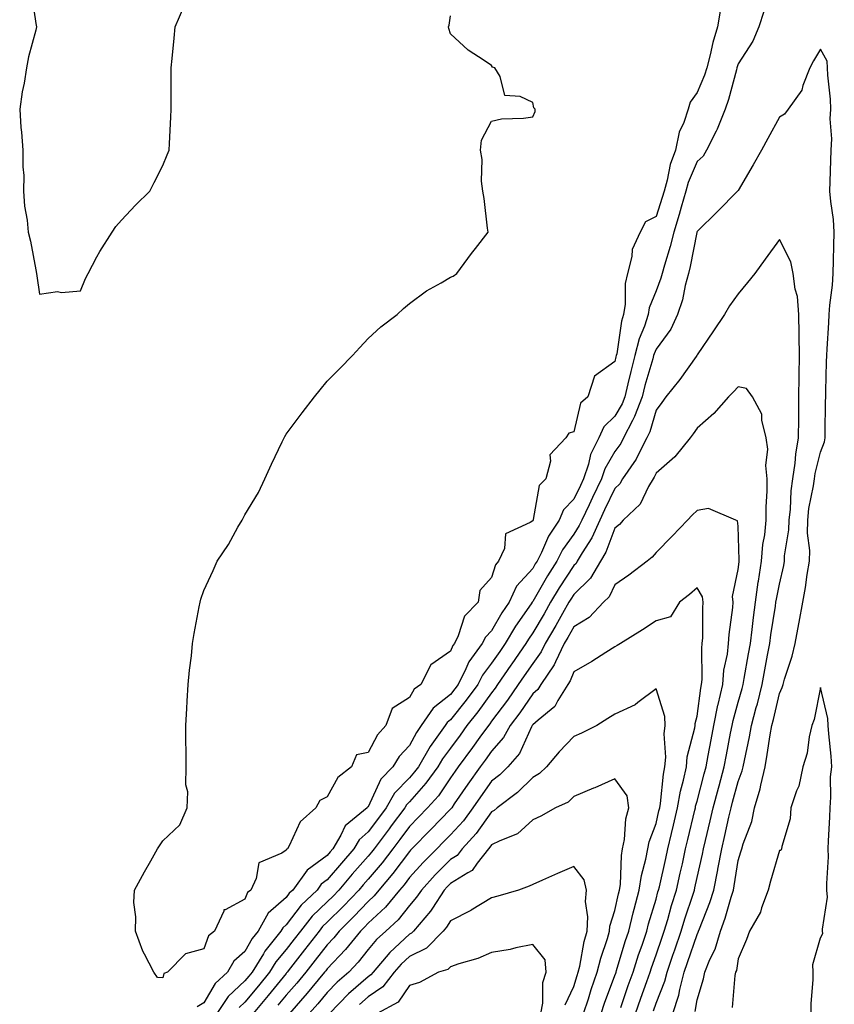
# Model space of a CAD drawing. Units: inches. Extents: x 950003 to 952643, y 7274138 to 7276778.
# Drawn here: x 951923 to 952121, y 7274414 to 7274654 of the extents above; entities that cross this region are included whole.
import ezdxf

# ---------------------------------------------------------------- set-up
doc = ezdxf.new("R2010")
doc.units = ezdxf.units.IN
doc.header["$MEASUREMENT"] = 0
doc.layers.add('Contour_95007274', color=7, linetype='Continuous', true_color=0x5387a6)

msp = doc.modelspace()

# ---------------------------------------------------------------- linework, layer by layer
at = {"layer": 'Contour_95007274'}
for points in [[(951926.13, 7274660, 3194), (951927.22, 7274652.75, 3194), (951927.36, 7274651.92, 3194), (951927.19, 7274651.06, 3194), (951925.39, 7274644.58, 3194), (951924.95, 7274641.92, 3194), (951924.33, 7274638.2, 3194), (951923.86, 7274636.11, 3194), (951923.26, 7274631.92, 3194), (951923.55, 7274627.42, 3194), (951923.7, 7274626.27, 3194), (951924.03, 7274621.92, 3194), (951923.98, 7274617.85, 3194), (951924.23, 7274615.74, 3194), (951924.16, 7274611.92, 3194), (951924.4, 7274608.27, 3194), (951925.07, 7274604.9, 3194), (951925.32, 7274601.92, 3194), (951925.91, 7274599.78, 3194), (951927.16, 7274592.81, 3194), (951927.38, 7274591.92, 3194), (951927.44, 7274591.31, 3194), (951928.05, 7274586.86, 3194), (951932.44, 7274587.53, 3194), (951933.44, 7274587.31, 3194), (951938.05, 7274587.72, 3194), (951939.28, 7274590.69, 3194), (951939.9, 7274591.92, 3194), (951942.06, 7274595.93, 3194), (951942.73, 7274597.24, 3194), (951945.75, 7274601.92, 3194), (951946.62, 7274603.35, 3194), (951948.05, 7274604.9, 3194), (951951.44, 7274608.53, 3194), (951954.9, 7274611.92, 3194), (951955.94, 7274614.03, 3194), (951958.05, 7274618.2, 3194), (951959.17, 7274620.8, 3194), (951959.6, 7274621.92, 3194), (951959.67, 7274623.54, 3194), (951960, 7274629.97, 3194), (951960.08, 7274631.92, 3194), (951960.08, 7274633.95, 3194), (951960.1, 7274639.87, 3194), (951960.1, 7274641.92, 3194), (951960.33, 7274644.2, 3194), (951960.8, 7274649.17, 3194), (951961.09, 7274651.92, 3194), (951963.21, 7274656.76, 3194)], [(952093.75, 7274656.22, 3193), (952092.97, 7274651.92, 3193), (952091.87, 7274648.1, 3193), (952091.22, 7274645.09, 3193), (952090.41, 7274641.92, 3193), (952089.84, 7274640.13, 3193), (952088.05, 7274635.91, 3193), (952086.36, 7274633.61, 3193), (952085.85, 7274631.92, 3193), (952084.8, 7274628.67, 3193), (952083.67, 7274626.3, 3193), (952082.76, 7274621.92, 3193), (952081.53, 7274618.44, 3193), (952080.76, 7274614.63, 3193), (952080, 7274611.92, 3193), (952079.56, 7274610.41, 3193), (952078.05, 7274605.77, 3193), (952075.5, 7274604.47, 3193), (952074.23, 7274601.92, 3193), (952072.26, 7274597.71, 3193), (952072.19, 7274596.06, 3193), (952071.14, 7274591.92, 3193), (952070.52, 7274589.45, 3193), (952070.56, 7274584.43, 3193), (952070.15, 7274581.92, 3193), (952069.64, 7274580.33, 3193), (952068.5, 7274572.37, 3193), (952068.38, 7274571.92, 3193), (952068.31, 7274571.66, 3193), (952068.05, 7274570.46, 3193), (952063.08, 7274566.89, 3193), (952061.43, 7274561.92, 3193), (952059.65, 7274560.32, 3193), (952058.05, 7274553.37, 3193), (952056.88, 7274553.09, 3193), (952056.07, 7274551.92, 3193), (952052.18, 7274547.79, 3193), (952052.4, 7274546.27, 3193), (952051.23, 7274541.92, 3193), (952049.66, 7274540.31, 3193), (952048.2, 7274532.07, 3193), (952048.14, 7274531.92, 3193), (952048.1, 7274531.87, 3193), (952048.05, 7274531.74, 3193), (952047.44, 7274531.31, 3193), (952041.42, 7274528.55, 3193), (952041.15, 7274525.02, 3193), (952039.77, 7274521.92, 3193), (952038.97, 7274521, 3193), (952038.05, 7274517.95, 3193), (952035.2, 7274514.77, 3193), (952034.75, 7274511.92, 3193), (952031.45, 7274508.52, 3193), (952029.91, 7274503.78, 3193), (952028.99, 7274501.92, 3193), (952028.6, 7274501.37, 3193), (952028.05, 7274500.06, 3193), (952023.29, 7274496.68, 3193), (952020.8, 7274491.92, 3193), (952019.19, 7274490.78, 3193), (952018.05, 7274488.75, 3193), (952013.88, 7274486.09, 3193), (952012.34, 7274481.92, 3193), (952010.28, 7274479.69, 3193), (952008.05, 7274475.41, 3193), (952005.2, 7274474.77, 3193), (952003.94, 7274471.92, 3193), (952000.67, 7274469.3, 3193), (951998.05, 7274464.61, 3193), (951996.29, 7274463.68, 3193), (951995.32, 7274461.92, 3193), (951991.46, 7274458.51, 3193), (951988.83, 7274452.7, 3193), (951988.37, 7274451.92, 3193), (951988.18, 7274451.79, 3193), (951988.05, 7274451.6, 3193), (951987.04, 7274450.91, 3193), (951981.44, 7274448.53, 3193), (951980.82, 7274444.69, 3193), (951979.46, 7274441.92, 3193), (951978.68, 7274441.29, 3193), (951978.05, 7274439.71, 3193), (951973.23, 7274437.1, 3193), (951972.89, 7274437.08, 3193), (951972.9, 7274436.77, 3193), (951970.68, 7274431.92, 3193), (951969.17, 7274430.8, 3193), (951968.05, 7274427.62, 3193), (951963.55, 7274426.42, 3193), (951959.19, 7274421.92, 3193), (951958.34, 7274421.63, 3193), (951958.05, 7274420.59, 3193), (951956.76, 7274420.63, 3193), (951955.89, 7274421.92, 3193), (951953.64, 7274426.33, 3193), (951953.2, 7274427.07, 3193), (951951.45, 7274431.92, 3193), (951951.54, 7274435.41, 3193), (951951.06, 7274438.91, 3193), (951951.15, 7274441.92, 3193), (951953.64, 7274446.33, 3193), (951955.16, 7274449.03, 3193), (951956.78, 7274451.92, 3193), (951957.27, 7274452.7, 3193), (951958.05, 7274453.85, 3193), (951962.22, 7274457.75, 3193), (951964, 7274461.92, 3193), (951964.14, 7274465.83, 3193), (951963.67, 7274467.55, 3193), (951963.76, 7274471.92, 3193), (951963.73, 7274476.24, 3193), (951963.71, 7274477.58, 3193), (951963.69, 7274481.92, 3193), (951963.88, 7274486.09, 3193), (951964.03, 7274487.9, 3193), (951964.21, 7274491.92, 3193), (951964.53, 7274495.44, 3193), (951965.01, 7274498.88, 3193), (951965.31, 7274501.92, 3193), (951965.67, 7274504.3, 3193), (951966.93, 7274510.8, 3193), (951967.12, 7274511.92, 3193), (951967.32, 7274512.65, 3193), (951968.05, 7274514.82, 3193), (951970.35, 7274519.62, 3193), (951971.33, 7274521.92, 3193), (951974.01, 7274525.96, 3193), (951976.35, 7274530.22, 3193), (951977.34, 7274531.92, 3193), (951977.61, 7274532.36, 3193), (951978.05, 7274533.19, 3193), (951981.31, 7274538.66, 3193), (951982.86, 7274541.92, 3193), (951984.49, 7274545.48, 3193), (951987.12, 7274550.99, 3193), (951987.56, 7274551.92, 3193), (951987.72, 7274552.25, 3193), (951988.05, 7274552.84, 3193), (951991.95, 7274558.02, 3193), (951994.96, 7274561.92, 3193), (951996.35, 7274563.62, 3193), (951998.05, 7274565.7, 3193), (952001.15, 7274568.82, 3193), (952004.18, 7274571.92, 3193), (952006.03, 7274573.94, 3193), (952008.05, 7274576.1, 3193), (952011.08, 7274578.89, 3193), (952015.08, 7274581.92, 3193), (952016.58, 7274583.39, 3193), (952018.05, 7274584.63, 3193), (952022.25, 7274587.72, 3193), (952025.77, 7274589.64, 3193), (952028.05, 7274590.99, 3193), (952028.74, 7274591.23, 3193), (952029.61, 7274591.92, 3193), (952033.17, 7274596.8, 3193), (952034.1, 7274597.97, 3193), (952037.2, 7274601.92, 3193), (952037.05, 7274602.92, 3193), (952036.24, 7274610.11, 3193), (952035.95, 7274611.92, 3193), (952035.62, 7274614.35, 3193), (952035.74, 7274619.61, 3193), (952035.35, 7274621.92, 3193), (952035.63, 7274624.34, 3193), (952038.05, 7274628.96, 3193), (952040.46, 7274629.51, 3193), (952045.85, 7274629.72, 3193), (952048.05, 7274629.99, 3193), (952048.62, 7274631.35, 3193), (952048.62, 7274631.92, 3193), (952048.34, 7274632.21, 3193), (952048.05, 7274633.54, 3193), (952044.99, 7274634.98, 3193), (952041.3, 7274635.17, 3193), (952040.13, 7274639.84, 3193), (952038.86, 7274641.92, 3193), (952038.26, 7274642.13, 3193), (952038.05, 7274642.49, 3193), (952036.26, 7274643.71, 3193), (952032.34, 7274646.21, 3193), (952028.05, 7274650.23, 3193), (952027.61, 7274651.48, 3193), (952027.57, 7274651.92, 3193), (952027.69, 7274652.28, 3193), (952028.05, 7274654.61, 3193)], [(952104.29, 7274655.68, 3194), (952103.04, 7274651.92, 3194), (952101.56, 7274648.41, 3194), (952098.05, 7274642.92, 3194), (952097.81, 7274642.16, 3194), (952097.74, 7274641.92, 3194), (952097.6, 7274641.47, 3194), (952095.71, 7274634.26, 3194), (952094.84, 7274631.92, 3194), (952092.95, 7274627.02, 3194), (952092.7, 7274626.57, 3194), (952090.35, 7274621.92, 3194), (952089.49, 7274620.48, 3194), (952088.05, 7274619.14, 3194), (952085.89, 7274614.08, 3194), (952085.29, 7274611.92, 3194), (952084.17, 7274608.04, 3194), (952083.69, 7274606.28, 3194), (952082.37, 7274601.92, 3194), (952081.53, 7274598.44, 3194), (952080.1, 7274593.97, 3194), (952079.54, 7274591.92, 3194), (952079.22, 7274590.75, 3194), (952078.05, 7274587.7, 3194), (952076.4, 7274583.57, 3194), (952076.14, 7274581.92, 3194), (952075.22, 7274579.09, 3194), (952073.94, 7274576.03, 3194), (952072.92, 7274571.92, 3194), (952071.89, 7274568.08, 3194), (952071.22, 7274565.09, 3194), (952070.43, 7274561.92, 3194), (952069.78, 7274560.19, 3194), (952068.05, 7274557.17, 3194), (952065.34, 7274554.63, 3194), (952064.11, 7274551.92, 3194), (952062.13, 7274547.84, 3194), (952061.63, 7274545.5, 3194), (952060.43, 7274541.92, 3194), (952059.66, 7274540.31, 3194), (952058.05, 7274536.97, 3194), (952055.54, 7274534.43, 3194), (952054.51, 7274531.92, 3194), (952051.93, 7274528.04, 3194), (952050.18, 7274524.05, 3194), (952049.1, 7274521.92, 3194), (952048.69, 7274521.28, 3194), (952048.05, 7274520.16, 3194), (952044.12, 7274515.85, 3194), (952042.3, 7274511.92, 3194), (952040.58, 7274509.39, 3194), (952038.05, 7274504.99, 3194), (952036.54, 7274503.43, 3194), (952035.78, 7274501.92, 3194), (952032.54, 7274497.43, 3194), (952031.82, 7274495.69, 3194), (952029.92, 7274491.92, 3194), (952029.13, 7274490.84, 3194), (952028.05, 7274489.5, 3194), (952023.82, 7274486.15, 3194), (952020.95, 7274481.92, 3194), (952019.75, 7274480.22, 3194), (952018.05, 7274477.1, 3194), (952015.54, 7274474.43, 3194), (952014.03, 7274471.92, 3194), (952011.12, 7274468.85, 3194), (952008.05, 7274462.18, 3194), (952007.9, 7274462.07, 3194), (952007.82, 7274461.92, 3194), (952002.4, 7274457.57, 3194), (952001.41, 7274455.28, 3194), (951999.46, 7274451.92, 3194), (951998.79, 7274451.18, 3194), (951998.05, 7274450.29, 3194), (951993.19, 7274446.78, 3194), (951989.66, 7274441.92, 3194), (951988.84, 7274441.13, 3194), (951988.05, 7274440.1, 3194), (951983.7, 7274436.27, 3194), (951981.25, 7274431.92, 3194), (951979.84, 7274430.13, 3194), (951978.05, 7274426.95, 3194), (951975.32, 7274424.65, 3194), (951973.82, 7274421.92, 3194), (951970.81, 7274419.16, 3194), (951968.05, 7274414.5, 3194), (951966.46, 7274413.51, 3194)], [(952087.57, 7274412.4, 3195), (952088.05, 7274415.21, 3195), (952089.62, 7274420.35, 3195), (952089.9, 7274421.92, 3195), (952091.17, 7274425.04, 3195), (952092.44, 7274427.53, 3195), (952093.71, 7274431.92, 3195), (952094.86, 7274435.11, 3195), (952096.32, 7274440.19, 3195), (952096.88, 7274441.92, 3195), (952097.07, 7274442.9, 3195), (952098.05, 7274449.14, 3195), (952098.72, 7274451.25, 3195), (952098.92, 7274451.92, 3195), (952099.25, 7274453.12, 3195), (952101.38, 7274458.59, 3195), (952102.04, 7274461.92, 3195), (952103.4, 7274466.57, 3195), (952103.52, 7274467.39, 3195), (952104.57, 7274471.92, 3195), (952105.12, 7274474.85, 3195), (952105.82, 7274479.69, 3195), (952106.21, 7274481.92, 3195), (952106.6, 7274483.37, 3195), (952108.05, 7274489.75, 3195), (952108.77, 7274491.2, 3195), (952109, 7274491.92, 3195), (952109.34, 7274493.21, 3195), (952111.17, 7274498.8, 3195), (952111.88, 7274501.92, 3195), (952112.81, 7274506.68, 3195), (952112.9, 7274507.07, 3195), (952113.73, 7274511.92, 3195), (952114.44, 7274515.53, 3195), (952114.84, 7274518.71, 3195), (952115.38, 7274521.92, 3195), (952115.44, 7274524.53, 3195), (952114.9, 7274528.77, 3195), (952114.94, 7274531.92, 3195), (952115.26, 7274534.71, 3195), (952116.35, 7274540.22, 3195), (952116.58, 7274541.92, 3195), (952116.76, 7274543.21, 3195), (952118.05, 7274548.44, 3195), (952119.05, 7274550.92, 3195), (952119.16, 7274551.92, 3195), (952119.18, 7274553.05, 3195), (952119.3, 7274560.67, 3195), (952119.32, 7274561.92, 3195), (952119.37, 7274563.24, 3195), (952119.56, 7274570.41, 3195), (952119.62, 7274571.92, 3195), (952119.72, 7274573.59, 3195), (952120.05, 7274579.92, 3195), (952120.16, 7274581.92, 3195), (952120.34, 7274584.21, 3195), (952120.94, 7274589.03, 3195), (952121.16, 7274591.92, 3195), (952121.23, 7274595.1, 3195), (952121.34, 7274598.63, 3195), (952121.42, 7274601.92, 3195), (952121.2, 7274605.07, 3195), (952120.56, 7274609.41, 3195), (952120.35, 7274611.92, 3195), (952120.43, 7274614.3, 3195), (952120.61, 7274619.36, 3195), (952120.69, 7274621.92, 3195), (952120.83, 7274624.7, 3195), (952120.4, 7274629.57, 3195), (952120.57, 7274631.92, 3195), (952120.48, 7274634.35, 3195), (952119.81, 7274640.16, 3195), (952119.73, 7274641.92, 3195), (952119.66, 7274643.53, 3195), (952118.05, 7274646.5, 3195), (952116.34, 7274643.63, 3195), (952115.5, 7274641.92, 3195), (952113.75, 7274637.62, 3195), (952113.48, 7274636.49, 3195), (952110.18, 7274631.92, 3195), (952109.31, 7274630.66, 3195), (952108.05, 7274629.9, 3195), (952105.21, 7274624.76, 3195), (952103.68, 7274621.92, 3195), (952101.65, 7274618.32, 3195), (952098.05, 7274612.13, 3195), (952097.98, 7274611.99, 3195), (952097.91, 7274611.92, 3195), (952093, 7274606.97, 3195), (952088.05, 7274602.14, 3195), (952088, 7274601.97, 3195), (952087.99, 7274601.92, 3195), (952087.97, 7274601.84, 3195), (952086.38, 7274593.59, 3195), (952085.92, 7274591.92, 3195), (952085.14, 7274589.01, 3195), (952084.45, 7274585.52, 3195), (952083.27, 7274581.92, 3195), (952081.63, 7274578.34, 3195), (952078.05, 7274573.51, 3195), (952077.58, 7274572.39, 3195), (952077.46, 7274571.92, 3195), (952077.25, 7274571.12, 3195), (952075.33, 7274564.64, 3195), (952074.64, 7274561.92, 3195), (952072.84, 7274557.13, 3195), (952072.3, 7274556.17, 3195), (952070.17, 7274551.92, 3195), (952069.45, 7274550.52, 3195), (952068.05, 7274548.59, 3195), (952065.61, 7274544.36, 3195), (952064.79, 7274541.92, 3195), (952062.6, 7274537.37, 3195), (952061.77, 7274535.64, 3195), (952059.98, 7274531.92, 3195), (952059.39, 7274530.58, 3195), (952058.05, 7274528.48, 3195), (952055.33, 7274524.64, 3195), (952053.94, 7274521.92, 3195), (952051.63, 7274518.34, 3195), (952048.05, 7274512.1, 3195), (952047.97, 7274512, 3195), (952047.93, 7274511.92, 3195), (952047.68, 7274511.55, 3195), (952043.88, 7274506.09, 3195), (952041.38, 7274501.92, 3195), (952040.02, 7274499.95, 3195), (952038.05, 7274497.08, 3195), (952035.8, 7274494.17, 3195), (952034.67, 7274491.92, 3195), (952031.89, 7274488.08, 3195), (952028.05, 7274483.34, 3195), (952027.26, 7274482.71, 3195), (952026.73, 7274481.92, 3195), (952023.51, 7274477.38, 3195), (952023.12, 7274476.85, 3195), (952020.25, 7274471.92, 3195), (952019.33, 7274470.64, 3195), (952018.05, 7274469.23, 3195), (952014.47, 7274465.5, 3195), (952012.43, 7274461.92, 3195), (952010.57, 7274459.4, 3195), (952008.05, 7274456.05, 3195), (952005.83, 7274454.14, 3195), (952004.55, 7274451.92, 3195), (952001.5, 7274448.47, 3195), (951998.05, 7274444.38, 3195), (951996.61, 7274443.36, 3195), (951995.58, 7274441.92, 3195), (951991.74, 7274438.23, 3195), (951988.05, 7274433.47, 3195), (951987.23, 7274432.74, 3195), (951986.76, 7274431.92, 3195), (951982.9, 7274427.07, 3195), (951982.54, 7274426.41, 3195), (951979.8, 7274421.92, 3195), (951979.02, 7274420.95, 3195), (951978.05, 7274419.8, 3195), (951973.99, 7274415.98, 3195), (951971.25, 7274411.92, 3195)], [(952082.16, 7274411.92, 3196), (952083.6, 7274416.37, 3196), (952083.82, 7274417.69, 3196), (952084.91, 7274421.92, 3196), (952085.72, 7274424.25, 3196), (952088.05, 7274431.08, 3196), (952088.33, 7274431.64, 3196), (952088.41, 7274431.92, 3196), (952088.62, 7274432.49, 3196), (952091.11, 7274438.86, 3196), (952092.09, 7274441.92, 3196), (952093.1, 7274446.87, 3196), (952093.11, 7274446.98, 3196), (952094.04, 7274451.92, 3196), (952094.8, 7274455.17, 3196), (952095.77, 7274459.64, 3196), (952096.29, 7274461.92, 3196), (952096.66, 7274463.31, 3196), (952098.05, 7274468.33, 3196), (952099.04, 7274470.93, 3196), (952099.26, 7274471.92, 3196), (952099.54, 7274473.41, 3196), (952100.8, 7274479.17, 3196), (952101.28, 7274481.92, 3196), (952102.45, 7274486.32, 3196), (952102.73, 7274487.24, 3196), (952103.89, 7274491.92, 3196), (952104.52, 7274495.45, 3196), (952105.18, 7274499.05, 3196), (952105.7, 7274501.92, 3196), (952105.96, 7274504.01, 3196), (952107.1, 7274510.97, 3196), (952107.23, 7274511.92, 3196), (952107.33, 7274512.64, 3196), (952108.05, 7274516.35, 3196), (952109.12, 7274520.85, 3196), (952109.31, 7274521.92, 3196), (952109.33, 7274523.2, 3196), (952110.39, 7274529.58, 3196), (952110.42, 7274531.92, 3196), (952110.73, 7274534.6, 3196), (952110.94, 7274539.03, 3196), (952111.32, 7274541.92, 3196), (952111.88, 7274545.75, 3196), (952112.04, 7274547.93, 3196), (952112.74, 7274551.92, 3196), (952112.78, 7274556.65, 3196), (952112.78, 7274557.19, 3196), (952112.83, 7274561.92, 3196), (952112.88, 7274566.75, 3196), (952112.88, 7274567.09, 3196), (952112.95, 7274571.92, 3196), (952112.89, 7274576.76, 3196), (952112.86, 7274577.11, 3196), (952112.8, 7274581.92, 3196), (952112.46, 7274586.33, 3196), (952111.86, 7274588.11, 3196), (952111.38, 7274591.92, 3196), (952110.88, 7274594.75, 3196), (952108.05, 7274600.15, 3196), (952104.58, 7274595.39, 3196), (952102.06, 7274591.92, 3196), (952100.27, 7274589.7, 3196), (952098.05, 7274586.95, 3196), (952095.96, 7274584.01, 3196), (952094.74, 7274581.92, 3196), (952092, 7274577.97, 3196), (952088.05, 7274572.08, 3196), (952088.01, 7274571.96, 3196), (952087.98, 7274571.92, 3196), (952087.81, 7274571.68, 3196), (952083.86, 7274566.11, 3196), (952080.46, 7274561.92, 3196), (952079.47, 7274560.5, 3196), (952078.05, 7274558.66, 3196), (952076.58, 7274553.39, 3196), (952075.83, 7274551.92, 3196), (952073.45, 7274547.32, 3196), (952073.2, 7274546.77, 3196), (952069.91, 7274541.92, 3196), (952069.21, 7274540.76, 3196), (952068.05, 7274539.64, 3196), (952065.55, 7274534.42, 3196), (952064.35, 7274531.92, 3196), (952062.4, 7274527.57, 3196), (952060.09, 7274523.96, 3196), (952058.9, 7274521.92, 3196), (952058.59, 7274521.38, 3196), (952058.05, 7274520.86, 3196), (952054.51, 7274515.46, 3196), (952052.42, 7274511.92, 3196), (952050.83, 7274509.14, 3196), (952048.05, 7274504.48, 3196), (952047.01, 7274502.96, 3196), (952046.37, 7274501.92, 3196), (952042.99, 7274496.98, 3196), (952042.72, 7274496.59, 3196), (952039.51, 7274491.92, 3196), (952038.91, 7274491.06, 3196), (952038.05, 7274489.91, 3196), (952034.72, 7274485.25, 3196), (952032.06, 7274481.92, 3196), (952030.37, 7274479.6, 3196), (952028.05, 7274476.46, 3196), (952026.12, 7274473.85, 3196), (952024.99, 7274471.92, 3196), (952022.09, 7274467.88, 3196), (952018.05, 7274463.4, 3196), (952017.32, 7274462.65, 3196), (952016.91, 7274461.92, 3196), (952013.65, 7274457.52, 3196), (952013.14, 7274456.83, 3196), (952009.47, 7274451.92, 3196), (952008.85, 7274451.12, 3196), (952008.05, 7274450.17, 3196), (952004.16, 7274445.81, 3196), (952000.88, 7274441.92, 3196), (951999.51, 7274440.46, 3196), (951998.05, 7274439.03, 3196), (951994.43, 7274435.54, 3196), (951991.53, 7274431.92, 3196), (951990.01, 7274429.96, 3196), (951988.05, 7274427.45, 3196), (951985.56, 7274424.41, 3196), (951984.04, 7274421.92, 3196), (951981.35, 7274418.62, 3196), (951978.05, 7274414.64, 3196), (951976.64, 7274413.33, 3196)], [(952077.4, 7274412.57, 3197), (952078.05, 7274414.43, 3197), (952080.19, 7274419.78, 3197), (952080.75, 7274421.92, 3197), (952082.17, 7274426.04, 3197), (952082.62, 7274427.35, 3197), (952084.2, 7274431.92, 3197), (952085.08, 7274434.89, 3197), (952087.06, 7274440.93, 3197), (952087.38, 7274441.92, 3197), (952087.49, 7274442.48, 3197), (952088.05, 7274445, 3197), (952089.36, 7274450.61, 3197), (952089.6, 7274451.92, 3197), (952090.08, 7274453.95, 3197), (952091.23, 7274458.74, 3197), (952091.96, 7274461.92, 3197), (952093.25, 7274466.72, 3197), (952093.39, 7274467.26, 3197), (952094.65, 7274471.92, 3197), (952095.2, 7274474.77, 3197), (952096.18, 7274480.05, 3197), (952096.54, 7274481.92, 3197), (952096.78, 7274483.19, 3197), (952098.05, 7274487.6, 3197), (952099.02, 7274490.95, 3197), (952099.26, 7274491.92, 3197), (952099.52, 7274493.39, 3197), (952100.56, 7274499.41, 3197), (952101.01, 7274501.92, 3197), (952101.44, 7274505.31, 3197), (952101.73, 7274508.24, 3197), (952102.23, 7274511.92, 3197), (952102.93, 7274516.8, 3197), (952102.95, 7274517.02, 3197), (952103.72, 7274521.92, 3197), (952104.03, 7274525.94, 3197), (952104.49, 7274528.36, 3197), (952104.82, 7274531.92, 3197), (952104.82, 7274535.15, 3197), (952105.09, 7274538.96, 3197), (952105.1, 7274541.92, 3197), (952104.79, 7274545.18, 3197), (952105.28, 7274549.15, 3197), (952104.85, 7274551.92, 3197), (952103.77, 7274556.2, 3197), (952103.79, 7274557.66, 3197), (952101.51, 7274561.92, 3197), (952100.07, 7274563.94, 3197), (952098.05, 7274564.3, 3197), (952096.88, 7274563.09, 3197), (952095.64, 7274561.92, 3197), (952092.1, 7274557.87, 3197), (952088.05, 7274554.24, 3197), (952087.09, 7274552.88, 3197), (952086.37, 7274551.92, 3197), (952082.63, 7274547.34, 3197), (952078.05, 7274543.31, 3197), (952077.62, 7274542.35, 3197), (952077.33, 7274541.92, 3197), (952076.25, 7274540.12, 3197), (952074.17, 7274535.8, 3197), (952070.04, 7274531.92, 3197), (952069.13, 7274530.84, 3197), (952068.05, 7274529.96, 3197), (952065.84, 7274524.13, 3197), (952064.55, 7274521.92, 3197), (952062.15, 7274517.82, 3197), (952058.05, 7274513.79, 3197), (952057.31, 7274512.66, 3197), (952056.87, 7274511.92, 3197), (952055.32, 7274509.19, 3197), (952053.68, 7274506.29, 3197), (952051.12, 7274501.92, 3197), (952050.12, 7274499.85, 3197), (952048.05, 7274497.06, 3197), (952045.96, 7274494.01, 3197), (952044.52, 7274491.92, 3197), (952041.88, 7274488.09, 3197), (952038.05, 7274482.96, 3197), (952037.62, 7274482.35, 3197), (952037.28, 7274481.92, 3197), (952035.22, 7274479.09, 3197), (952033.4, 7274476.57, 3197), (952029.94, 7274471.92, 3197), (952029.16, 7274470.81, 3197), (952028.05, 7274469.18, 3197), (952025.1, 7274464.87, 3197), (952022.46, 7274461.92, 3197), (952020.3, 7274459.67, 3197), (952018.05, 7274457.38, 3197), (952015.73, 7274454.24, 3197), (952013.99, 7274451.92, 3197), (952011.42, 7274448.55, 3197), (952008.05, 7274444.59, 3197), (952006.79, 7274443.18, 3197), (952005.74, 7274441.92, 3197), (952002, 7274437.97, 3197), (951998.05, 7274434.08, 3197), (951996.95, 7274433.02, 3197), (951996.07, 7274431.92, 3197), (951992.57, 7274427.4, 3197), (951989.15, 7274423.02, 3197), (951988.29, 7274421.92, 3197), (951988.19, 7274421.78, 3197), (951988.05, 7274421.64, 3197), (951983.7, 7274416.27, 3197), (951980.09, 7274411.92, 3197)], [(952073.08, 7274411.92, 3198), (952074.36, 7274415.61, 3198), (952075.79, 7274419.66, 3198), (952076.59, 7274421.92, 3198), (952076.94, 7274423.03, 3198), (952078.05, 7274426.13, 3198), (952079.54, 7274430.43, 3198), (952080.06, 7274431.92, 3198), (952080.91, 7274434.78, 3198), (952081.84, 7274438.13, 3198), (952083.02, 7274441.92, 3198), (952083.95, 7274446.02, 3198), (952084.45, 7274448.32, 3198), (952085.26, 7274451.92, 3198), (952085.78, 7274454.19, 3198), (952087.49, 7274461.36, 3198), (952087.63, 7274461.92, 3198), (952087.69, 7274462.28, 3198), (952088.05, 7274463.54, 3198), (952089.79, 7274470.18, 3198), (952090.26, 7274471.92, 3198), (952090.77, 7274474.64, 3198), (952091.5, 7274478.47, 3198), (952092.15, 7274481.92, 3198), (952093.11, 7274486.86, 3198), (952093.16, 7274487.03, 3198), (952094.27, 7274491.92, 3198), (952094.58, 7274495.39, 3198), (952095.4, 7274499.27, 3198), (952095.71, 7274501.92, 3198), (952095.85, 7274504.12, 3198), (952096.74, 7274510.61, 3198), (952096.85, 7274511.92, 3198), (952096.65, 7274513.32, 3198), (952098.05, 7274519.92, 3198), (952098.25, 7274521.72, 3198), (952098.27, 7274521.92, 3198), (952098.29, 7274522.16, 3198), (952098.05, 7274530.42, 3198), (952097.86, 7274531.73, 3198), (952097.47, 7274531.92, 3198), (952090.84, 7274534.71, 3198), (952088.05, 7274534.26, 3198), (952086.88, 7274533.09, 3198), (952085.73, 7274531.92, 3198), (952081.95, 7274528.02, 3198), (952078.05, 7274524.02, 3198), (952077.11, 7274522.86, 3198), (952075.89, 7274521.92, 3198), (952071.44, 7274518.53, 3198), (952068.05, 7274516.14, 3198), (952066.69, 7274513.28, 3198), (952065.31, 7274511.92, 3198), (952061.79, 7274508.18, 3198), (952058.05, 7274505.97, 3198), (952056.59, 7274503.38, 3198), (952055.74, 7274501.92, 3198), (952053.58, 7274497.45, 3198), (952053.28, 7274496.69, 3198), (952050.01, 7274491.92, 3198), (952049.26, 7274490.71, 3198), (952048.05, 7274489.66, 3198), (952044.91, 7274485.06, 3198), (952042.59, 7274481.92, 3198), (952040.98, 7274478.99, 3198), (952038.05, 7274475.74, 3198), (952036.45, 7274473.52, 3198), (952035.26, 7274471.92, 3198), (952032.28, 7274467.69, 3198), (952028.98, 7274462.85, 3198), (952028.34, 7274461.92, 3198), (952028.22, 7274461.75, 3198), (952028.05, 7274461.57, 3198), (952023.31, 7274456.66, 3198), (952018.67, 7274451.92, 3198), (952018.36, 7274451.61, 3198), (952018.05, 7274451.27, 3198), (952014.04, 7274445.93, 3198), (952010.66, 7274441.92, 3198), (952009.49, 7274440.48, 3198), (952008.05, 7274439.16, 3198), (952004.52, 7274435.45, 3198), (952000.97, 7274431.92, 3198), (951999.66, 7274430.31, 3198), (951998.05, 7274428.61, 3198), (951995.13, 7274424.84, 3198), (951992.85, 7274421.92, 3198), (951990.68, 7274419.29, 3198), (951988.05, 7274416.34, 3198), (951986.07, 7274413.9, 3198)], [(952069.49, 7274413.36, 3199), (952071.31, 7274418.66, 3199), (952072.46, 7274421.92, 3199), (952073.81, 7274426.16, 3199), (952074.65, 7274428.52, 3199), (952075.79, 7274431.92, 3199), (952076.24, 7274433.73, 3199), (952078.05, 7274439.72, 3199), (952078.53, 7274441.44, 3199), (952078.67, 7274441.92, 3199), (952078.86, 7274442.73, 3199), (952080.41, 7274449.56, 3199), (952080.94, 7274451.92, 3199), (952081.83, 7274455.7, 3199), (952082.29, 7274457.68, 3199), (952083.28, 7274461.92, 3199), (952084, 7274465.97, 3199), (952084.75, 7274468.62, 3199), (952085.44, 7274471.92, 3199), (952085.65, 7274474.32, 3199), (952087.51, 7274481.38, 3199), (952087.57, 7274481.92, 3199), (952087.56, 7274482.41, 3199), (952088.05, 7274484.25, 3199), (952088.94, 7274491.03, 3199), (952089.14, 7274491.92, 3199), (952089.25, 7274493.12, 3199), (952089.18, 7274500.79, 3199), (952089.31, 7274501.92, 3199), (952089.4, 7274503.27, 3199), (952089.45, 7274510.52, 3199), (952089.55, 7274511.92, 3199), (952089.37, 7274513.24, 3199), (952088.05, 7274515.43, 3199), (952086.16, 7274513.81, 3199), (952083.79, 7274511.92, 3199), (952081.58, 7274508.39, 3199), (952078.05, 7274507.42, 3199), (952074.77, 7274505.2, 3199), (952069.41, 7274501.92, 3199), (952068.57, 7274501.4, 3199), (952068.05, 7274501.1, 3199), (952065.82, 7274499.69, 3199), (952062.46, 7274497.51, 3199), (952058.05, 7274495.02, 3199), (952057.18, 7274492.79, 3199), (952056.59, 7274491.92, 3199), (952054.15, 7274488.02, 3199), (952053.41, 7274486.56, 3199), (952049.39, 7274483.26, 3199), (952048.05, 7274482.1, 3199), (952047.98, 7274481.99, 3199), (952047.92, 7274481.92, 3199), (952047.78, 7274481.65, 3199), (952044.84, 7274475.13, 3199), (952042.03, 7274471.92, 3199), (952040.02, 7274469.95, 3199), (952038.05, 7274468.4, 3199), (952035.36, 7274464.61, 3199), (952033.52, 7274461.92, 3199), (952031.19, 7274458.78, 3199), (952028.05, 7274455.36, 3199), (952026.36, 7274453.61, 3199), (952024.71, 7274451.92, 3199), (952021.39, 7274448.58, 3199), (952018.05, 7274444.95, 3199), (952016.75, 7274443.22, 3199), (952015.66, 7274441.92, 3199), (952012.24, 7274437.73, 3199), (952008.05, 7274433.87, 3199), (952007.1, 7274432.87, 3199), (952006.14, 7274431.92, 3199), (952002.53, 7274427.44, 3199), (951998.05, 7274422.74, 3199), (951997.69, 7274422.28, 3199), (951997.42, 7274421.92, 3199), (951994.3, 7274418.17, 3199), (951993.17, 7274416.8, 3199), (951988.85, 7274411.92, 3199)], [(952064.73, 7274411.92, 3200), (952065.55, 7274414.42, 3200), (952068.05, 7274421.1, 3200), (952068.26, 7274421.71, 3200), (952068.33, 7274421.92, 3200), (952068.46, 7274422.33, 3200), (952070.56, 7274429.41, 3200), (952071.41, 7274431.92, 3200), (952072.51, 7274436.38, 3200), (952072.71, 7274437.26, 3200), (952073.96, 7274441.92, 3200), (952074.48, 7274445.49, 3200), (952075.59, 7274449.46, 3200), (952076.04, 7274451.92, 3200), (952076.36, 7274453.61, 3200), (952078.05, 7274458.08, 3200), (952078.77, 7274461.2, 3200), (952078.94, 7274461.92, 3200), (952079.13, 7274463, 3200), (952079.83, 7274470.14, 3200), (952080.2, 7274471.92, 3200), (952080.4, 7274474.27, 3200), (952080.04, 7274479.93, 3200), (952080.29, 7274481.92, 3200), (952080.23, 7274484.1, 3200), (952078.05, 7274490.85, 3200), (952073.64, 7274487.51, 3200), (952072.99, 7274486.98, 3200), (952068.05, 7274484.69, 3200), (952066.36, 7274483.61, 3200), (952063.67, 7274481.92, 3200), (952059.92, 7274480.05, 3200), (952058.05, 7274479.3, 3200), (952054.47, 7274475.5, 3200), (952051.39, 7274471.92, 3200), (952049.73, 7274470.24, 3200), (952048.05, 7274469.29, 3200), (952044.32, 7274465.65, 3200), (952039.4, 7274461.92, 3200), (952038.7, 7274461.27, 3200), (952038.05, 7274460.91, 3200), (952034.31, 7274455.66, 3200), (952030.9, 7274451.92, 3200), (952029.65, 7274450.32, 3200), (952028.05, 7274449.32, 3200), (952024.36, 7274445.61, 3200), (952020.96, 7274441.92, 3200), (952019.81, 7274440.16, 3200), (952018.05, 7274438.13, 3200), (952015.31, 7274434.66, 3200), (952012.29, 7274431.92, 3200), (952010.07, 7274429.9, 3200), (952008.05, 7274427.44, 3200), (952005.62, 7274424.35, 3200), (952003.31, 7274421.92, 3200), (952000.48, 7274419.49, 3200), (951998.05, 7274417.02, 3200), (951995.75, 7274414.22, 3200), (951993.71, 7274411.92, 3200)], [(952115.82, 7274411.92, 3194), (952115.77, 7274414.2, 3194), (952116.29, 7274420.16, 3194), (952116.25, 7274421.92, 3194), (952116.2, 7274423.77, 3194), (952118.05, 7274430.31, 3194), (952118.59, 7274431.38, 3194), (952118.58, 7274431.92, 3194), (952118.52, 7274432.39, 3194), (952119.78, 7274440.19, 3194), (952119.64, 7274441.92, 3194), (952119.61, 7274443.48, 3194), (952119.98, 7274449.99, 3194), (952119.95, 7274451.92, 3194), (952120, 7274453.87, 3194), (952120.34, 7274459.63, 3194), (952120.38, 7274461.92, 3194), (952120.61, 7274464.48, 3194), (952120.51, 7274469.46, 3194), (952120.78, 7274471.92, 3194), (952120.62, 7274474.49, 3194), (952120.08, 7274479.89, 3194), (952119.94, 7274481.92, 3194), (952119.81, 7274483.68, 3194), (952118.05, 7274491.22, 3194), (952116.56, 7274483.41, 3194), (952115.94, 7274481.92, 3194), (952115.3, 7274479.17, 3194), (952114.78, 7274475.19, 3194), (952113.77, 7274471.92, 3194), (952112.76, 7274467.21, 3194), (952112.21, 7274466.08, 3194), (952110.81, 7274461.92, 3194), (952110.72, 7274459.25, 3194), (952108.63, 7274452.5, 3194), (952108.6, 7274451.92, 3194), (952108.4, 7274451.57, 3194), (952108.05, 7274451.51, 3194), (952105.93, 7274444.04, 3194), (952105.29, 7274441.92, 3194), (952103.68, 7274437.55, 3194), (952103.45, 7274436.52, 3194), (952100.79, 7274431.92, 3194), (952100.05, 7274429.92, 3194), (952098.05, 7274425.15, 3194), (952097.59, 7274422.38, 3194), (952097.41, 7274421.92, 3194), (952097.26, 7274421.13, 3194), (952096.61, 7274413.36, 3194)], [(952060.42, 7274411.92, 3201), (952061.59, 7274415.46, 3201), (952062.27, 7274417.7, 3201), (952063.75, 7274421.92, 3201), (952064.59, 7274425.38, 3201), (952066.25, 7274430.12, 3201), (952066.77, 7274431.92, 3201), (952066.84, 7274433.13, 3201), (952068.05, 7274436.9, 3201), (952068.94, 7274441.03, 3201), (952069.18, 7274441.92, 3201), (952069.37, 7274443.24, 3201), (952069.64, 7274450.33, 3201), (952069.93, 7274451.92, 3201), (952070.38, 7274454.25, 3201), (952070.74, 7274459.23, 3201), (952071.44, 7274461.92, 3201), (952070.99, 7274464.86, 3201), (952068.05, 7274468.95, 3201), (952063.16, 7274466.81, 3201), (952062.8, 7274466.67, 3201), (952058.05, 7274464.64, 3201), (952056.7, 7274463.27, 3201), (952053.6, 7274461.92, 3201), (952050.06, 7274459.91, 3201), (952048.05, 7274459.02, 3201), (952044.38, 7274455.59, 3201), (952040.04, 7274453.91, 3201), (952038.05, 7274452.88, 3201), (952037.65, 7274452.32, 3201), (952037.3, 7274451.92, 3201), (952034.57, 7274448.44, 3201), (952033.33, 7274446.64, 3201), (952032.25, 7274446.12, 3201), (952028.05, 7274443.5, 3201), (952027.26, 7274442.71, 3201), (952026.54, 7274441.92, 3201), (952023.65, 7274437.52, 3201), (952023.2, 7274436.77, 3201), (952019.09, 7274431.92, 3201), (952018.58, 7274431.39, 3201), (952018.05, 7274431.15, 3201), (952013.26, 7274426.71, 3201), (952009.21, 7274421.92, 3201), (952008.7, 7274421.27, 3201), (952008.05, 7274420.83, 3201), (952003.28, 7274416.69, 3201), (951998.6, 7274411.92, 3201)], [(952055.97, 7274414, 3202), (952058.05, 7274418.44, 3202), (952058.86, 7274421.11, 3202), (952059.15, 7274421.92, 3202), (952059.51, 7274423.38, 3202), (952060.57, 7274429.4, 3202), (952061.29, 7274431.92, 3202), (952061.5, 7274435.37, 3202), (952060.86, 7274439.11, 3202), (952061.15, 7274441.92, 3202), (952060.55, 7274444.42, 3202), (952058.05, 7274447.63, 3202), (952054.05, 7274445.92, 3202), (952050.47, 7274444.34, 3202), (952048.05, 7274443.29, 3202), (952047.15, 7274442.82, 3202), (952044.59, 7274441.92, 3202), (952039.56, 7274440.41, 3202), (952038.05, 7274440.01, 3202), (952033.11, 7274436.98, 3202), (952033.04, 7274436.93, 3202), (952028.05, 7274434.44, 3202), (952027.09, 7274432.88, 3202), (952026.28, 7274431.92, 3202), (952022.21, 7274427.76, 3202), (952018.05, 7274425.76, 3202), (952016.06, 7274423.91, 3202), (952014.38, 7274421.92, 3202), (952011.63, 7274418.34, 3202), (952008.05, 7274415.96, 3202), (952005.89, 7274414.08, 3202)], [(952050.05, 7274411.92, 3203), (952050.52, 7274414.39, 3203), (952050.54, 7274419.43, 3203), (952051.3, 7274421.92, 3203), (952051.05, 7274424.92, 3203), (952048.05, 7274428.66, 3203), (952043.96, 7274427.83, 3203), (952042.55, 7274427.42, 3203), (952038.05, 7274426.71, 3203), (952034.73, 7274425.24, 3203), (952030.11, 7274423.98, 3203), (952028.05, 7274423.26, 3203), (952027.39, 7274422.58, 3203), (952025.17, 7274421.92, 3203), (952020.51, 7274419.46, 3203), (952018.05, 7274418.73, 3203), (952015.34, 7274414.63, 3203), (952010.22, 7274411.92, 3203)]]:
    msp.add_polyline3d(points, dxfattribs=at)

doc.saveas('drawing.dxf')
